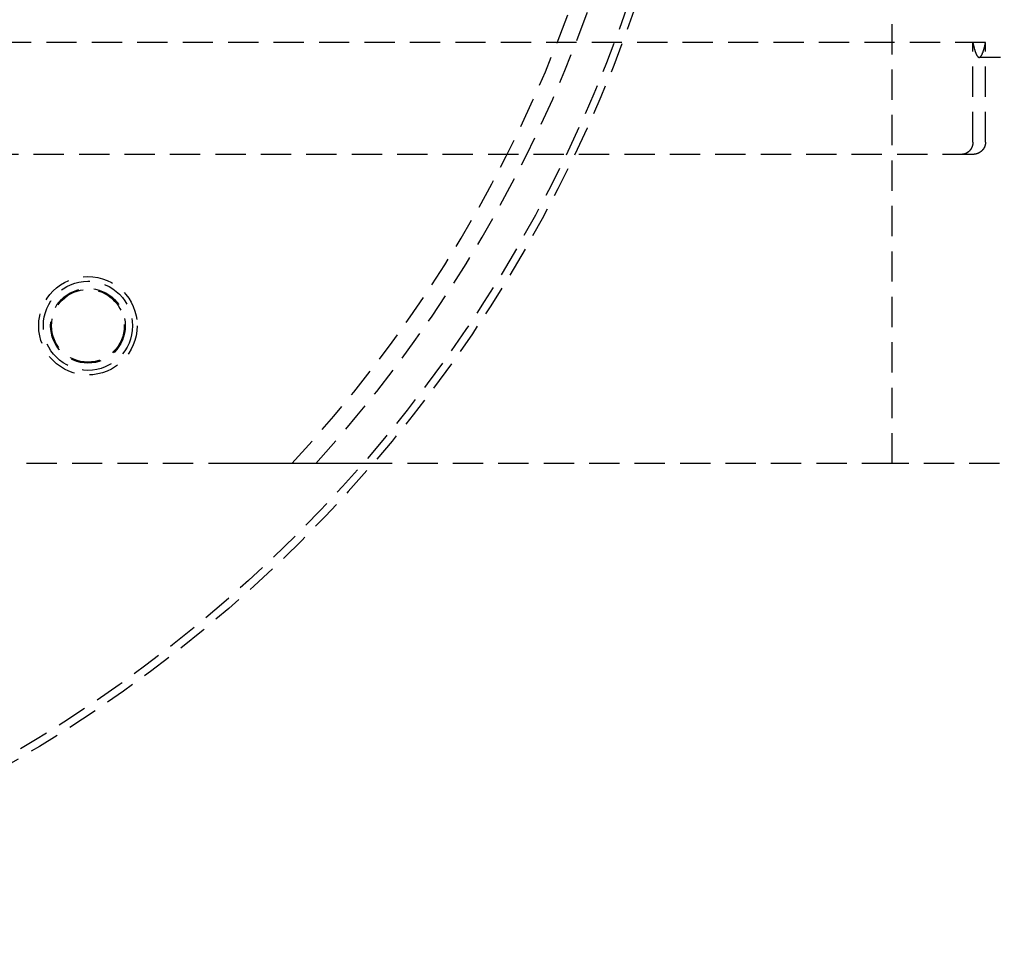
# Model space of a CAD drawing. Extents: x 1322 to 2376, y -471 to 525.
# Drawn here: x 1630 to 1711, y -336 to -259 of the extents above; entities that cross this region are included whole.
import ezdxf

# ---------------------------------------------------------------- set-up
doc = ezdxf.new("R2010")
doc.units = 0
doc.header["$LTSCALE"] = 10
doc.linetypes.add('VERDECKT', pattern=[0.375, 0.25, -0.125])
doc.layers.get('0').update_dxf_attribs({"linetype": 'CONTINUOUS'})
doc.layers.add('STEMPEL', color=3, linetype='CONTINUOUS')

# ---------------------------------------------------------------- blocks, each defined once
blk = doc.blocks.new('A$C8D772D1D')
at = {"color": 1, "linetype": 'VERDECKT'}
for p, q in [((1138.939, 173.645), (1138.939, 248.645)), ((1146.648, 208.368), (1047.258, 208.368)), ((1145.601, 200.145), (1145.601, 208.368)), ((1146.648, 200.145), (1146.648, 208.368)), ((1159.118, 207.145), (1146.125, 207.145)), ((1145.597, 199.145), (1051.718, 199.145)), ((1085.015, 173.645), (932.864, 173.645)), ((1091.379, 173.645), (1089.407, 173.645)), ((1138.939, 173.645), (1096.117, 173.645)), ((1162.808, 173.645), (1138.939, 173.645))]:
    blk.add_line(p, q, dxfattribs=at)
for points in [[(1145.6, 208.368, 0), (1145.61, 208.33, 0), (1145.62, 208.293, 0), (1145.63, 208.256, 0), (1145.63, 208.22, 0), (1145.64, 208.185, 0), (1145.65, 208.15, 0), (1145.66, 208.116, 0), (1145.67, 208.082, 0), (1145.67, 208.049, 0), (1145.68, 208.017, 0), (1145.69, 207.985, 0), (1145.7, 207.954, 0), (1145.71, 207.923, 0), (1145.71, 207.893, 0), (1145.72, 207.863, 0), (1145.73, 207.834, 0), (1145.74, 207.806, 0), (1145.75, 207.778, 0), (1145.75, 207.751, 0), (1145.76, 207.725, 0), (1145.77, 207.699, 0), (1145.78, 207.673, 0), (1145.79, 207.648, 0), (1145.8, 207.624, 0), (1145.8, 207.601, 0), (1145.81, 207.578, 0), (1145.82, 207.555, 0), (1145.83, 207.533, 0), (1145.84, 207.512, 0), (1145.84, 207.491, 0), (1145.85, 207.471, 0), (1145.86, 207.452, 0), (1145.87, 207.433, 0), (1145.88, 207.415, 0), (1145.89, 207.397, 0), (1145.89, 207.38, 0), (1145.9, 207.364, 0), (1145.91, 207.348, 0), (1145.92, 207.332, 0), (1145.93, 207.318, 0), (1145.93, 207.304, 0), (1145.94, 207.29, 0), (1145.95, 207.277, 0), (1145.96, 207.265, 0), (1145.97, 207.253, 0), (1145.98, 207.242, 0), (1145.98, 207.232, 0), (1145.99, 207.222, 0), (1146, 207.213, 0), (1146.01, 207.204, 0), (1146.02, 207.196, 0), (1146.03, 207.188, 0), (1146.03, 207.181, 0), (1146.04, 207.175, 0), (1146.05, 207.169, 0), (1146.06, 207.164, 0), (1146.07, 207.16, 0), (1146.07, 207.156, 0), (1146.08, 207.153, 0), (1146.09, 207.15, 0), (1146.1, 207.148, 0), (1146.11, 207.146, 0), (1146.12, 207.145, 0), (1146.12, 207.145, 0), (1146.13, 207.145, 0), (1146.14, 207.146, 0), (1146.15, 207.148, 0), (1146.16, 207.15, 0), (1146.17, 207.153, 0), (1146.17, 207.156, 0), (1146.18, 207.16, 0), (1146.19, 207.164, 0), (1146.2, 207.169, 0), (1146.21, 207.175, 0), (1146.22, 207.181, 0), (1146.22, 207.188, 0), (1146.23, 207.196, 0), (1146.24, 207.204, 0), (1146.25, 207.213, 0), (1146.26, 207.222, 0), (1146.26, 207.232, 0), (1146.27, 207.242, 0), (1146.28, 207.253, 0), (1146.29, 207.265, 0), (1146.3, 207.277, 0), (1146.31, 207.29, 0), (1146.31, 207.304, 0), (1146.32, 207.318, 0), (1146.33, 207.332, 0), (1146.34, 207.348, 0), (1146.35, 207.364, 0), (1146.36, 207.38, 0), (1146.36, 207.397, 0), (1146.37, 207.415, 0), (1146.38, 207.433, 0), (1146.39, 207.452, 0), (1146.4, 207.471, 0), (1146.4, 207.491, 0), (1146.41, 207.512, 0), (1146.42, 207.533, 0), (1146.43, 207.555, 0), (1146.44, 207.578, 0), (1146.45, 207.601, 0), (1146.45, 207.624, 0), (1146.46, 207.648, 0), (1146.47, 207.673, 0), (1146.48, 207.699, 0), (1146.49, 207.725, 0), (1146.49, 207.751, 0), (1146.5, 207.778, 0), (1146.51, 207.806, 0), (1146.52, 207.834, 0), (1146.53, 207.863, 0), (1146.53, 207.893, 0), (1146.54, 207.923, 0), (1146.55, 207.954, 0), (1146.56, 207.985, 0), (1146.57, 208.017, 0), (1146.58, 208.049, 0), (1146.58, 208.082, 0), (1146.59, 208.116, 0), (1146.6, 208.15, 0), (1146.61, 208.185, 0), (1146.62, 208.22, 0), (1146.62, 208.256, 0), (1146.63, 208.293, 0), (1146.64, 208.33, 0), (1146.65, 208.368, 0)], [(1145.6, 200.145, 0), (1145.6, 200.133, 0), (1145.6, 200.121, 0), (1145.6, 200.108, 0), (1145.6, 200.096, 0), (1145.6, 200.084, 0), (1145.6, 200.071, 0), (1145.6, 200.059, 0), (1145.6, 200.047, 0), (1145.6, 200.035, 0), (1145.59, 200.023, 0), (1145.59, 200.01, 0), (1145.59, 199.998, 0), (1145.59, 199.986, 0), (1145.59, 199.974, 0), (1145.59, 199.962, 0), (1145.58, 199.95, 0), (1145.58, 199.938, 0), (1145.58, 199.926, 0), (1145.58, 199.914, 0), (1145.57, 199.902, 0), (1145.57, 199.89, 0), (1145.57, 199.878, 0), (1145.56, 199.867, 0), (1145.56, 199.855, 0), (1145.56, 199.843, 0), (1145.55, 199.831, 0), (1145.55, 199.82, 0), (1145.55, 199.808, 0), (1145.54, 199.797, 0), (1145.54, 199.785, 0), (1145.53, 199.774, 0), (1145.53, 199.762, 0), (1145.52, 199.751, 0), (1145.52, 199.74, 0), (1145.52, 199.729, 0), (1145.51, 199.717, 0), (1145.51, 199.706, 0), (1145.5, 199.695, 0), (1145.49, 199.685, 0), (1145.49, 199.674, 0), (1145.48, 199.663, 0), (1145.48, 199.652, 0), (1145.47, 199.642, 0), (1145.47, 199.631, 0), (1145.46, 199.62, 0), (1145.45, 199.61, 0), (1145.45, 199.6, 0), (1145.44, 199.589, 0), (1145.44, 199.579, 0), (1145.43, 199.569, 0), (1145.42, 199.559, 0), (1145.41, 199.549, 0), (1145.41, 199.54, 0), (1145.4, 199.53, 0), (1145.39, 199.52, 0), (1145.39, 199.511, 0), (1145.38, 199.501, 0), (1145.37, 199.492, 0), (1145.36, 199.483, 0), (1145.36, 199.473, 0), (1145.35, 199.464, 0), (1145.34, 199.456, 0), (1145.33, 199.447, 0), (1145.32, 199.438, 0), (1145.32, 199.429, 0), (1145.31, 199.421, 0), (1145.3, 199.412, 0), (1145.29, 199.404, 0), (1145.28, 199.396, 0), (1145.27, 199.388, 0), (1145.26, 199.38, 0), (1145.26, 199.372, 0), (1145.25, 199.364, 0), (1145.24, 199.357, 0), (1145.23, 199.349, 0), (1145.22, 199.342, 0), (1145.21, 199.335, 0), (1145.2, 199.327, 0), (1145.19, 199.32, 0), (1145.18, 199.314, 0), (1145.17, 199.307, 0), (1145.16, 199.3, 0), (1145.15, 199.294, 0), (1145.14, 199.287, 0), (1145.13, 199.281, 0), (1145.12, 199.275, 0), (1145.11, 199.269, 0), (1145.1, 199.263, 0), (1145.09, 199.257, 0), (1145.08, 199.252, 0), (1145.07, 199.246, 0), (1145.06, 199.241, 0), (1145.05, 199.236, 0), (1145.04, 199.231, 0), (1145.03, 199.226, 0), (1145.02, 199.221, 0), (1145.01, 199.217, 0), (1145, 199.212, 0), (1144.98, 199.208, 0), (1144.97, 199.203, 0), (1144.96, 199.199, 0), (1144.95, 199.196, 0), (1144.94, 199.192, 0), (1144.93, 199.188, 0), (1144.92, 199.185, 0), (1144.91, 199.181, 0), (1144.9, 199.178, 0), (1144.88, 199.175, 0), (1144.87, 199.172, 0), (1144.86, 199.169, 0), (1144.85, 199.167, 0), (1144.84, 199.164, 0), (1144.83, 199.162, 0), (1144.82, 199.16, 0), (1144.81, 199.158, 0), (1144.79, 199.156, 0), (1144.78, 199.154, 0), (1144.77, 199.153, 0), (1144.76, 199.151, 0), (1144.75, 199.15, 0), (1144.74, 199.149, 0), (1144.72, 199.148, 0), (1144.71, 199.147, 0), (1144.7, 199.146, 0), (1144.69, 199.146, 0), (1144.68, 199.145, 0), (1144.67, 199.145, 0), (1144.65, 199.145, 0)], [(1146.65, 200.145, 0), (1146.65, 200.133, 0), (1146.65, 200.121, 0), (1146.65, 200.108, 0), (1146.65, 200.096, 0), (1146.65, 200.084, 0), (1146.65, 200.071, 0), (1146.64, 200.059, 0), (1146.64, 200.047, 0), (1146.64, 200.035, 0), (1146.64, 200.023, 0), (1146.64, 200.01, 0), (1146.64, 199.998, 0), (1146.63, 199.986, 0), (1146.63, 199.974, 0), (1146.63, 199.962, 0), (1146.63, 199.95, 0), (1146.63, 199.938, 0), (1146.62, 199.926, 0), (1146.62, 199.914, 0), (1146.62, 199.902, 0), (1146.61, 199.89, 0), (1146.61, 199.878, 0), (1146.61, 199.867, 0), (1146.6, 199.855, 0), (1146.6, 199.843, 0), (1146.59, 199.831, 0), (1146.59, 199.82, 0), (1146.59, 199.808, 0), (1146.58, 199.797, 0), (1146.58, 199.785, 0), (1146.57, 199.774, 0), (1146.57, 199.762, 0), (1146.56, 199.751, 0), (1146.56, 199.74, 0), (1146.55, 199.729, 0), (1146.55, 199.717, 0), (1146.54, 199.706, 0), (1146.54, 199.695, 0), (1146.53, 199.685, 0), (1146.52, 199.674, 0), (1146.52, 199.663, 0), (1146.51, 199.652, 0), (1146.5, 199.642, 0), (1146.5, 199.631, 0), (1146.49, 199.62, 0), (1146.48, 199.61, 0), (1146.48, 199.6, 0), (1146.47, 199.589, 0), (1146.46, 199.579, 0), (1146.46, 199.569, 0), (1146.45, 199.559, 0), (1146.44, 199.549, 0), (1146.43, 199.54, 0), (1146.43, 199.53, 0), (1146.42, 199.52, 0), (1146.41, 199.511, 0), (1146.4, 199.501, 0), (1146.39, 199.492, 0), (1146.38, 199.483, 0), (1146.38, 199.473, 0), (1146.37, 199.464, 0), (1146.36, 199.456, 0), (1146.35, 199.447, 0), (1146.34, 199.438, 0), (1146.33, 199.429, 0), (1146.32, 199.421, 0), (1146.31, 199.412, 0), (1146.3, 199.404, 0), (1146.29, 199.396, 0), (1146.28, 199.388, 0), (1146.27, 199.38, 0), (1146.26, 199.372, 0), (1146.25, 199.364, 0), (1146.24, 199.357, 0), (1146.23, 199.349, 0), (1146.22, 199.342, 0), (1146.21, 199.335, 0), (1146.2, 199.327, 0), (1146.19, 199.32, 0), (1146.18, 199.314, 0), (1146.17, 199.307, 0), (1146.16, 199.3, 0), (1146.15, 199.294, 0), (1146.14, 199.287, 0), (1146.13, 199.281, 0), (1146.11, 199.275, 0), (1146.1, 199.269, 0), (1146.09, 199.263, 0), (1146.08, 199.257, 0), (1146.07, 199.252, 0), (1146.06, 199.246, 0), (1146.05, 199.241, 0), (1146.03, 199.236, 0), (1146.02, 199.231, 0), (1146.01, 199.226, 0), (1146, 199.221, 0), (1145.99, 199.217, 0), (1145.98, 199.212, 0), (1145.96, 199.208, 0), (1145.95, 199.203, 0), (1145.94, 199.199, 0), (1145.93, 199.196, 0), (1145.91, 199.192, 0), (1145.9, 199.188, 0), (1145.89, 199.185, 0), (1145.88, 199.181, 0), (1145.86, 199.178, 0), (1145.85, 199.175, 0), (1145.84, 199.172, 0), (1145.83, 199.169, 0), (1145.81, 199.167, 0), (1145.8, 199.164, 0), (1145.79, 199.162, 0), (1145.78, 199.16, 0), (1145.76, 199.158, 0), (1145.75, 199.156, 0), (1145.74, 199.154, 0), (1145.73, 199.153, 0), (1145.71, 199.151, 0), (1145.7, 199.15, 0), (1145.69, 199.149, 0), (1145.67, 199.148, 0), (1145.66, 199.147, 0), (1145.65, 199.146, 0), (1145.64, 199.146, 0), (1145.62, 199.145, 0), (1145.61, 199.145, 0), (1145.6, 199.145, 0)]]:
    blk.add_polyline3d(points, dxfattribs=at)
at = {"color": 1}
for points in [[(1085.9, 173.645, 0), (1085.9, 173.645, 0), (1085.89, 173.645, 0), (1085.89, 173.645, 0), (1085.89, 173.645, 0), (1085.88, 173.645, 0), (1085.88, 173.645, 0), (1085.87, 173.645, 0), (1085.87, 173.645, 0), (1085.86, 173.645, 0), (1085.86, 173.645, 0), (1085.86, 173.645, 0), (1085.85, 173.645, 0), (1085.85, 173.645, 0), (1085.84, 173.645, 0), (1085.84, 173.645, 0), (1085.83, 173.645, 0), (1085.83, 173.645, 0), (1085.82, 173.645, 0), (1085.82, 173.645, 0), (1085.82, 173.645, 0), (1085.81, 173.645, 0), (1085.81, 173.645, 0), (1085.8, 173.645, 0), (1085.8, 173.645, 0), (1085.79, 173.645, 0), (1085.79, 173.645, 0), (1085.78, 173.645, 0), (1085.78, 173.645, 0), (1085.78, 173.645, 0), (1085.77, 173.645, 0), (1085.77, 173.645, 0), (1085.76, 173.645, 0), (1085.76, 173.645, 0), (1085.75, 173.645, 0), (1085.75, 173.645, 0), (1085.74, 173.645, 0), (1085.74, 173.645, 0), (1085.73, 173.645, 0), (1085.73, 173.645, 0), (1085.73, 173.645, 0), (1085.72, 173.645, 0), (1085.72, 173.645, 0), (1085.71, 173.645, 0), (1085.71, 173.645, 0), (1085.7, 173.645, 0), (1085.7, 173.645, 0), (1085.69, 173.645, 0), (1085.69, 173.645, 0), (1085.68, 173.645, 0), (1085.68, 173.645, 0), (1085.67, 173.645, 0), (1085.67, 173.645, 0), (1085.67, 173.645, 0), (1085.66, 173.645, 0), (1085.66, 173.645, 0), (1085.65, 173.645, 0), (1085.65, 173.645, 0), (1085.64, 173.645, 0), (1085.64, 173.645, 0), (1085.63, 173.645, 0), (1085.63, 173.645, 0), (1085.62, 173.645, 0), (1085.62, 173.645, 0), (1085.61, 173.645, 0), (1085.61, 173.645, 0), (1085.6, 173.645, 0), (1085.6, 173.645, 0), (1085.6, 173.645, 0), (1085.59, 173.645, 0), (1085.59, 173.645, 0), (1085.58, 173.645, 0), (1085.58, 173.645, 0), (1085.57, 173.645, 0), (1085.57, 173.645, 0), (1085.56, 173.645, 0), (1085.56, 173.645, 0), (1085.55, 173.645, 0), (1085.55, 173.645, 0), (1085.54, 173.645, 0), (1085.54, 173.645, 0), (1085.53, 173.645, 0), (1085.53, 173.645, 0), (1085.52, 173.645, 0), (1085.52, 173.645, 0), (1085.51, 173.645, 0), (1085.51, 173.645, 0), (1085.5, 173.645, 0), (1085.5, 173.645, 0), (1085.5, 173.645, 0), (1085.49, 173.645, 0), (1085.49, 173.645, 0), (1085.48, 173.645, 0), (1085.48, 173.645, 0), (1085.47, 173.645, 0), (1085.47, 173.645, 0), (1085.46, 173.645, 0), (1085.46, 173.645, 0), (1085.45, 173.645, 0), (1085.45, 173.645, 0), (1085.44, 173.645, 0), (1085.44, 173.645, 0), (1085.43, 173.645, 0), (1085.43, 173.645, 0), (1085.42, 173.645, 0), (1085.42, 173.645, 0), (1085.41, 173.645, 0), (1085.41, 173.645, 0), (1085.4, 173.645, 0), (1085.4, 173.645, 0), (1085.39, 173.645, 0), (1085.39, 173.645, 0), (1085.38, 173.645, 0), (1085.38, 173.645, 0), (1085.37, 173.645, 0), (1085.37, 173.645, 0), (1085.37, 173.645, 0), (1085.36, 173.645, 0), (1085.36, 173.645, 0), (1085.35, 173.645, 0), (1085.35, 173.645, 0), (1085.34, 173.645, 0), (1085.34, 173.645, 0), (1085.33, 173.645, 0), (1085.33, 173.645, 0), (1085.32, 173.645, 0), (1085.32, 173.645, 0), (1085.31, 173.645, 0), (1085.31, 173.645, 0), (1085.3, 173.645, 0), (1085.3, 173.645, 0), (1085.29, 173.645, 0), (1085.29, 173.645, 0), (1085.28, 173.645, 0), (1085.28, 173.645, 0), (1085.27, 173.645, 0), (1085.27, 173.645, 0), (1085.26, 173.645, 0), (1085.26, 173.645, 0), (1085.26, 173.645, 0), (1085.25, 173.645, 0), (1085.25, 173.645, 0), (1085.24, 173.645, 0), (1085.24, 173.645, 0), (1085.23, 173.645, 0), (1085.23, 173.645, 0), (1085.22, 173.645, 0), (1085.22, 173.645, 0), (1085.21, 173.645, 0), (1085.21, 173.645, 0), (1085.2, 173.645, 0), (1085.2, 173.645, 0), (1085.19, 173.645, 0), (1085.19, 173.645, 0), (1085.18, 173.645, 0), (1085.18, 173.645, 0), (1085.18, 173.645, 0), (1085.17, 173.645, 0), (1085.17, 173.645, 0), (1085.16, 173.645, 0), (1085.16, 173.645, 0), (1085.15, 173.645, 0), (1085.15, 173.645, 0), (1085.14, 173.645, 0), (1085.14, 173.645, 0), (1085.13, 173.645, 0), (1085.13, 173.645, 0), (1085.12, 173.645, 0), (1085.12, 173.645, 0), (1085.11, 173.645, 0), (1085.11, 173.645, 0), (1085.11, 173.645, 0), (1085.1, 173.645, 0), (1085.1, 173.645, 0), (1085.09, 173.645, 0), (1085.09, 173.645, 0), (1085.08, 173.645, 0), (1085.08, 173.645, 0), (1085.07, 173.645, 0), (1085.07, 173.645, 0), (1085.06, 173.645, 0), (1085.06, 173.645, 0), (1085.06, 173.645, 0), (1085.05, 173.645, 0), (1085.05, 173.645, 0), (1085.04, 173.645, 0), (1085.04, 173.645, 0), (1085.03, 173.645, 0), (1085.03, 173.645, 0), (1085.02, 173.645, 0), (1085.02, 173.645, 0), (1085.01, 173.645, 0)], [(1089.41, 173.645, 0), (1089.37, 173.645, 0), (1089.33, 173.645, 0), (1089.29, 173.645, 0), (1089.26, 173.645, 0), (1089.22, 173.645, 0), (1089.18, 173.645, 0), (1089.15, 173.645, 0), (1089.11, 173.645, 0), (1089.07, 173.645, 0), (1089.03, 173.645, 0), (1089, 173.645, 0), (1088.96, 173.645, 0), (1088.92, 173.645, 0), (1088.89, 173.645, 0), (1088.85, 173.645, 0), (1088.81, 173.645, 0), (1088.77, 173.645, 0), (1088.74, 173.645, 0), (1088.7, 173.645, 0), (1088.66, 173.645, 0), (1088.63, 173.645, 0), (1088.59, 173.645, 0), (1088.55, 173.645, 0), (1088.51, 173.645, 0), (1088.48, 173.645, 0), (1088.44, 173.645, 0), (1088.4, 173.645, 0), (1088.37, 173.645, 0), (1088.33, 173.645, 0), (1088.29, 173.645, 0), (1088.25, 173.645, 0), (1088.22, 173.645, 0), (1088.18, 173.645, 0), (1088.14, 173.645, 0), (1088.11, 173.645, 0), (1088.07, 173.645, 0), (1088.03, 173.645, 0), (1088, 173.645, 0), (1087.96, 173.645, 0), (1087.92, 173.645, 0), (1087.88, 173.645, 0), (1087.85, 173.645, 0), (1087.81, 173.645, 0), (1087.77, 173.645, 0), (1087.74, 173.645, 0), (1087.7, 173.645, 0), (1087.66, 173.645, 0), (1087.63, 173.645, 0), (1087.59, 173.645, 0), (1087.55, 173.645, 0), (1087.52, 173.645, 0), (1087.48, 173.645, 0), (1087.44, 173.645, 0), (1087.41, 173.645, 0), (1087.37, 173.645, 0), (1087.33, 173.645, 0), (1087.29, 173.645, 0), (1087.26, 173.645, 0), (1087.22, 173.645, 0), (1087.18, 173.645, 0), (1087.15, 173.645, 0), (1087.11, 173.645, 0), (1087.07, 173.645, 0), (1087.04, 173.645, 0), (1087, 173.645, 0), (1086.96, 173.645, 0), (1086.93, 173.645, 0), (1086.89, 173.645, 0), (1086.85, 173.645, 0), (1086.82, 173.645, 0), (1086.78, 173.645, 0), (1086.74, 173.645, 0), (1086.71, 173.645, 0), (1086.67, 173.645, 0), (1086.63, 173.645, 0), (1086.6, 173.645, 0), (1086.56, 173.645, 0), (1086.52, 173.645, 0), (1086.49, 173.645, 0), (1086.45, 173.645, 0), (1086.41, 173.645, 0), (1086.38, 173.645, 0), (1086.34, 173.645, 0), (1086.3, 173.645, 0), (1086.27, 173.645, 0), (1086.23, 173.645, 0), (1086.19, 173.645, 0), (1086.16, 173.645, 0), (1086.12, 173.645, 0), (1086.08, 173.645, 0), (1086.05, 173.645, 0), (1086.01, 173.645, 0), (1085.98, 173.645, 0), (1085.94, 173.645, 0), (1085.9, 173.645, 0)], [(1095.28, 173.645, 0), (1095.24, 173.645, 0), (1095.2, 173.645, 0), (1095.15, 173.645, 0), (1095.11, 173.645, 0), (1095.07, 173.645, 0), (1095.03, 173.645, 0), (1094.99, 173.645, 0), (1094.95, 173.645, 0), (1094.91, 173.645, 0), (1094.86, 173.645, 0), (1094.82, 173.645, 0), (1094.78, 173.645, 0), (1094.74, 173.645, 0), (1094.7, 173.645, 0), (1094.66, 173.645, 0), (1094.62, 173.645, 0), (1094.57, 173.645, 0), (1094.53, 173.645, 0), (1094.49, 173.645, 0), (1094.45, 173.645, 0), (1094.41, 173.645, 0), (1094.37, 173.645, 0), (1094.33, 173.645, 0), (1094.28, 173.645, 0), (1094.24, 173.645, 0), (1094.2, 173.645, 0), (1094.16, 173.645, 0), (1094.12, 173.645, 0), (1094.08, 173.645, 0), (1094.04, 173.645, 0), (1094, 173.645, 0), (1093.95, 173.645, 0), (1093.91, 173.645, 0), (1093.87, 173.645, 0), (1093.83, 173.645, 0), (1093.79, 173.645, 0), (1093.75, 173.645, 0), (1093.71, 173.645, 0), (1093.67, 173.645, 0), (1093.62, 173.645, 0), (1093.58, 173.645, 0), (1093.54, 173.645, 0), (1093.5, 173.645, 0), (1093.46, 173.645, 0), (1093.42, 173.645, 0), (1093.38, 173.645, 0), (1093.34, 173.645, 0), (1093.3, 173.645, 0), (1093.25, 173.645, 0), (1093.21, 173.645, 0), (1093.17, 173.645, 0), (1093.13, 173.645, 0), (1093.09, 173.645, 0), (1093.05, 173.645, 0), (1093.01, 173.645, 0), (1092.97, 173.645, 0), (1092.93, 173.645, 0), (1092.89, 173.645, 0), (1092.84, 173.645, 0), (1092.8, 173.645, 0), (1092.76, 173.645, 0), (1092.72, 173.645, 0), (1092.68, 173.645, 0), (1092.64, 173.645, 0), (1092.6, 173.645, 0), (1092.56, 173.645, 0), (1092.52, 173.645, 0), (1092.48, 173.645, 0), (1092.44, 173.645, 0), (1092.4, 173.645, 0), (1092.35, 173.645, 0), (1092.31, 173.645, 0), (1092.27, 173.645, 0), (1092.23, 173.645, 0), (1092.19, 173.645, 0), (1092.15, 173.645, 0), (1092.11, 173.645, 0), (1092.07, 173.645, 0), (1092.03, 173.645, 0), (1091.99, 173.645, 0), (1091.95, 173.645, 0), (1091.91, 173.645, 0), (1091.87, 173.645, 0), (1091.83, 173.645, 0), (1091.78, 173.645, 0), (1091.74, 173.645, 0), (1091.7, 173.645, 0), (1091.66, 173.645, 0), (1091.62, 173.645, 0), (1091.58, 173.645, 0), (1091.54, 173.645, 0), (1091.5, 173.645, 0), (1091.46, 173.645, 0), (1091.42, 173.645, 0), (1091.38, 173.645, 0)], [(1096.12, 173.645, 0), (1096.11, 173.645, 0), (1096.1, 173.645, 0), (1096.09, 173.645, 0), (1096.08, 173.645, 0), (1096.07, 173.645, 0), (1096.06, 173.645, 0), (1096.06, 173.645, 0), (1096.05, 173.645, 0), (1096.04, 173.645, 0), (1096.03, 173.645, 0), (1096.02, 173.645, 0), (1096.01, 173.645, 0), (1096, 173.645, 0), (1095.99, 173.645, 0), (1095.98, 173.645, 0), (1095.98, 173.645, 0), (1095.97, 173.645, 0), (1095.96, 173.645, 0), (1095.95, 173.645, 0), (1095.94, 173.645, 0), (1095.93, 173.645, 0), (1095.92, 173.645, 0), (1095.91, 173.645, 0), (1095.91, 173.645, 0), (1095.9, 173.645, 0), (1095.89, 173.645, 0), (1095.88, 173.645, 0), (1095.87, 173.645, 0), (1095.86, 173.645, 0), (1095.85, 173.645, 0), (1095.84, 173.645, 0), (1095.83, 173.645, 0), (1095.83, 173.645, 0), (1095.82, 173.645, 0), (1095.81, 173.645, 0), (1095.8, 173.645, 0), (1095.79, 173.645, 0), (1095.78, 173.645, 0), (1095.77, 173.645, 0), (1095.76, 173.645, 0), (1095.76, 173.645, 0), (1095.75, 173.645, 0), (1095.74, 173.645, 0), (1095.73, 173.645, 0), (1095.72, 173.645, 0), (1095.71, 173.645, 0), (1095.7, 173.645, 0), (1095.69, 173.645, 0), (1095.68, 173.645, 0), (1095.68, 173.645, 0), (1095.67, 173.645, 0), (1095.66, 173.645, 0), (1095.65, 173.645, 0), (1095.64, 173.645, 0), (1095.63, 173.645, 0), (1095.62, 173.645, 0), (1095.61, 173.645, 0), (1095.61, 173.645, 0), (1095.6, 173.645, 0), (1095.59, 173.645, 0), (1095.58, 173.645, 0), (1095.57, 173.645, 0), (1095.56, 173.645, 0), (1095.55, 173.645, 0), (1095.54, 173.645, 0), (1095.53, 173.645, 0), (1095.53, 173.645, 0), (1095.52, 173.645, 0), (1095.51, 173.645, 0), (1095.5, 173.645, 0), (1095.49, 173.645, 0), (1095.48, 173.645, 0), (1095.47, 173.645, 0), (1095.46, 173.645, 0), (1095.46, 173.645, 0), (1095.45, 173.645, 0), (1095.44, 173.645, 0), (1095.43, 173.645, 0), (1095.42, 173.645, 0), (1095.41, 173.645, 0), (1095.4, 173.645, 0), (1095.39, 173.645, 0), (1095.39, 173.645, 0), (1095.38, 173.645, 0), (1095.37, 173.645, 0), (1095.36, 173.645, 0), (1095.35, 173.645, 0), (1095.34, 173.645, 0), (1095.33, 173.645, 0), (1095.32, 173.645, 0), (1095.31, 173.645, 0), (1095.31, 173.645, 0), (1095.3, 173.645, 0), (1095.29, 173.645, 0), (1095.28, 173.645, 0)]]:
    blk.add_polyline3d(points, dxfattribs=at)
at = {"color": 1, "linetype": 'VERDECKT'}
for centre, radius in [((1008.939, 248.645), 115), ((1008.939, 248.645), 114.366), ((1072.579, 185.005), 4.061), ((1072.579, 185.005), 3.68), ((1072.579, 185.005), 3.081), ((1072.579, 185.005), 3)]:
    blk.add_circle(centre, radius, dxfattribs=at)
for radius, start, end in [(63.992, 180, 360), (110, 317.01411, 360), (111.451, 317.70536, 0)]:
    blk.add_arc((1008.939, 248.645), radius, start, end, dxfattribs=at)

msp = doc.modelspace()

# ---------------------------------------------------------------- block references
at = {"layer": 'STEMPEL'}
msp.add_blockref('A$C8D772D1D', (562.82, -469.735, -55.851), dxfattribs=at)

doc.saveas('drawing.dxf')
